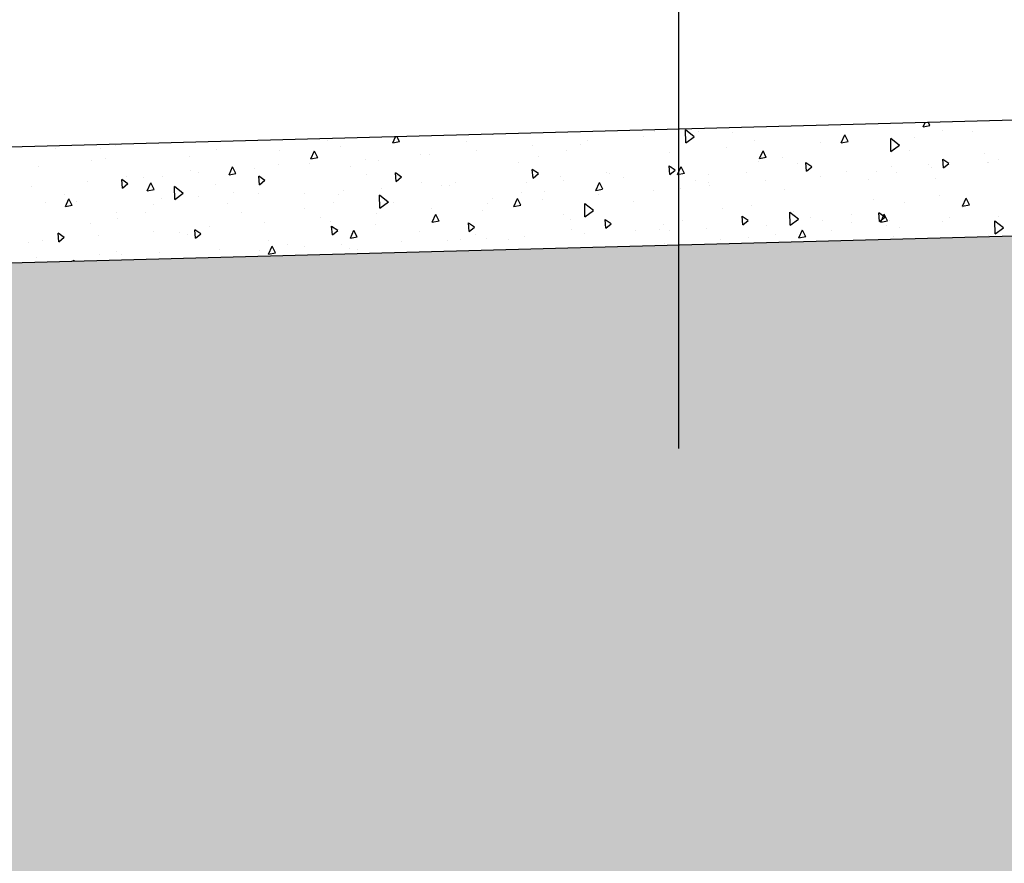
# Model space of a CAD drawing. Extents: x 315 to 426, y 47 to 128.
# Drawn here: x 390 to 393, y 94 to 96 of the extents above; entities that cross this region are included whole.
import ezdxf

# ---------------------------------------------------------------- set-up
doc = ezdxf.new("R2010")
doc.units = 0
doc.header["$LTSCALE"] = 0.3
doc.header["$MEASUREMENT"] = 0
doc.layers.get('0').update_dxf_attribs({"linetype": 'CONTINUOUS'})
doc.layers.get('DEFPOINTS').update_dxf_attribs({"linetype": 'CONTINUOUS'})
for name, color, linetype in [('A-PAG', 9, 'CONTINUOUS'), ('EST', 5, 'CONTINUOUS'), ('HATCH', 9, 'CONTINUOUS')]:
    doc.layers.add(name, color=color, linetype=linetype)
doc.styles.get("Standard").update_dxf_attribs({"font": 'SIMPLEX.shx', "height": 0.16})
doc.dimstyles.new('L50', dxfattribs={"dimtxt": 0.16, "dimasz": 0.07, "dimexe": 0.25, "dimexo": 0.17, "dimgap": 0.15, "dimtad": 1, "dimzin": 0, "dimdsep": 46, "dimtxsty": 'Standard', "dimblk": 'DOT', "dimcen": 2.29, "dimclrd": 9, "dimclre": 9, "dimclrt": 2, "dimadec": 0, "dimazin": 0, "dimtfac": 1, "dimtix": 1, "dimtmove": 2, "dimatfit": 3, "dimldrblk": 'DOT', "dimfxl": 0, "dimtolj": 1, "dimtzin": 0, "dimarcsym": 0})

# ---------------------------------------------------------------- blocks, each defined once
blk = doc.blocks.new('DOT')
at = {"color": 0, "linetype": 'ByBlock'}
blk.add_line((-0.5, 0), (-1, 0), dxfattribs=at)
at = {"color": 0, "linetype": 'ByBlock', "const_width": 0.5}
blk.add_lwpolyline([(-0.25, 0, 1), (0.25, 0, 1)], format="xyb", close=True, dxfattribs=at)
blk = doc.blocks.new('*D62')
at = {"layer": 'A-PAG', "color": 9, "lineweight": -2}
for p, q in [((386.0775, 94.3861), (386.0775, 96.5478)), ((392.0775, 94.6793), (392.0775, 96.5478)), ((386.1475, 96.2978), (392.0075, 96.2978))]:
    blk.add_line(p, q, dxfattribs=at)
at = {"layer": 'DEFPOINTS', "color": 0}
for p in [(392.0775, 96.2978), (392.0775, 94.5093), (386.0775, 94.2161)]:
    blk.add_point(p, dxfattribs=at)
at = {"layer": 'A-PAG', "color": 9, "lineweight": -2, "xscale": 0.07, "yscale": 0.07, "zscale": 0.07, "rotation": 180}
blk.add_blockref('DOT', (386.0775, 96.2978), dxfattribs=at)
at = {"layer": 'A-PAG', "color": 9, "lineweight": -2, "xscale": 0.07, "yscale": 0.07, "zscale": 0.07}
blk.add_blockref('DOT', (392.0775, 96.2978), dxfattribs=at)
at = {"layer": 'A-PAG', "color": 2, "insert": (389.0775, 96.5278), "char_height": 0.16, "attachment_point": 5}
blk.add_mtext('\\A1;3.00', dxfattribs=at)
blk = doc.blocks.new('*D63')
at = {"layer": 'A-PAG', "color": 9, "lineweight": -2}
for p, q in [((392.0775, 94.6793), (392.0775, 96.5478)), ((398.0775, 94.9737), (398.0775, 96.5478)), ((392.1475, 96.2978), (398.0075, 96.2978))]:
    blk.add_line(p, q, dxfattribs=at)
at = {"layer": 'DEFPOINTS', "color": 0}
for p in [(398.0775, 96.2978), (398.0775, 94.8037), (392.0775, 94.5093)]:
    blk.add_point(p, dxfattribs=at)
at = {"layer": 'A-PAG', "color": 9, "lineweight": -2, "xscale": 0.07, "yscale": 0.07, "zscale": 0.07, "rotation": 180}
blk.add_blockref('DOT', (392.0775, 96.2978), dxfattribs=at)
at = {"layer": 'A-PAG', "color": 9, "lineweight": -2, "xscale": 0.07, "yscale": 0.07, "zscale": 0.07}
blk.add_blockref('DOT', (398.0775, 96.2978), dxfattribs=at)
at = {"layer": 'A-PAG', "color": 2, "insert": (395.0775, 96.5278), "char_height": 0.16, "attachment_point": 5}
blk.add_mtext('\\A1;3.00', dxfattribs=at)

msp = doc.modelspace()

# ---------------------------------------------------------------- hatches: boundary and pattern name
at = {"layer": 'HATCH'}
h = msp.add_hatch(dxfattribs=at)
h.set_pattern_fill('AR-PARQ1', color=256, scale=0.05, angle=45, style=0, double=1)
h.set_pattern_definition([(135, (-49.0872, 19.7198), (-0.8485281, 6e-17), [0.6, -0.6]), (135, (-49.01647, 19.7905), (-0.8485281, 6e-17), [0.6, -0.6]), (135, (-48.94576, 19.8612), (-0.8485281, 6e-17), [0.6, -0.6]), (135, (-48.87505, 19.9319), (-0.8485281, 6e-17), [0.6, -0.6]), (135, (-48.80434, 20.0026), (-0.8485281, 6e-17), [0.6, -0.6]), (135, (-48.7336, 20.0733), (-0.8485281, 6e-17), [0.6, -0.6]), (135, (-48.6629, 20.14404), (-0.8485281, 6e-17), [0.6, -0.6]), (45, (-49.51144, 20.14404), (0.8485281, -6e-17), [0.6, -0.6]), (45, (-49.58215, 20.21475), (0.8485281, -6e-17), [0.6, -0.6]), (45, (-49.65286, 20.28546), (0.8485281, -6e-17), [0.6, -0.6]), (45, (-49.7236, 20.3562), (0.8485281, -6e-17), [0.6, -0.6]), (45, (-49.7943, 20.4269), (0.8485281, -6e-17), [0.6, -0.6]), (45, (-49.865, 20.4976), (0.8485281, -6e-17), [0.6, -0.6]), (45, (-49.9357, 20.5683), (0.8485281, -6e-17), [0.6, -0.6])])
h.paths.add_polyline_path([(417.5082, 94.5602), (417.5082, 95.3914), (399.8433, 95.4147), (399.8395, 95.4146), (399.8395, 93.7025)])
h.paths.add_polyline_path([(384.4675, 95.0021), (384.4675, 92.9563), (399.8395, 93.7025), (399.8395, 95.4146)])
h.paths.add_polyline_path([(399.8712, 90.1197), (399.8712, 94.204), (399.5498, 94.204), (399.5498, 90.1197)], flags=9)

# ---------------------------------------------------------------- linework, layer by layer
at = {"layer": 'A-PAG'}
for p, q in [((392.7107, 95.5127), (392.7155, 95.5236)), ((392.7284, 95.5158), (392.7244, 95.5238)), ((392.0152, 95.5014), (392.0152, 95.5014)), ((392.096, 95.4711), (392.0953, 95.5049)), ((392.1177, 95.4868), (392.0953, 95.5046)), ((392.1289, 95.4996), (392.1289, 95.4996)), ((392.2157, 95.4969), (392.2157, 95.4969)), ((392.7107, 95.5127), (392.7283, 95.5161)), ((392.7603, 95.502), (392.7603, 95.502)), ((392.8377, 95.5015), (392.8377, 95.5015)), ((390.8389, 95.4727), (390.8389, 95.4727)), ((391.1675, 95.4772), (391.1675, 95.4772)), ((391.3363, 95.4708), (391.3433, 95.4867)), ((391.3363, 95.4708), (391.3539, 95.4743)), ((391.354, 95.4739), (391.3476, 95.4869)), ((391.5284, 95.4758), (391.5284, 95.4758)), ((391.5936, 95.4922), (391.5936, 95.4922)), ((391.841, 95.476), (391.841, 95.476)), ((391.9852, 95.4881), (391.9852, 95.4881)), ((392.096, 95.4711), (392.1177, 95.4871)), ((392.2735, 95.4764), (392.2735, 95.4764)), ((392.4453, 95.4712), (392.4453, 95.4712)), ((392.4986, 95.4715), (392.5078, 95.492)), ((392.4986, 95.4715), (392.5163, 95.4749)), ((392.5164, 95.4746), (392.5079, 95.4917)), ((392.6273, 95.4488), (392.6266, 95.4825)), ((392.6491, 95.4644), (392.6266, 95.4822)), ((392.6871, 95.4858), (392.6871, 95.4858)), ((390.4634, 95.4563), (390.4634, 95.4563)), ((390.5793, 95.4572), (390.5793, 95.4572)), ((390.6186, 95.4631), (390.6186, 95.4631)), ((390.8795, 95.4535), (390.8795, 95.4535)), ((391.0416, 95.4502), (391.0416, 95.4502)), ((391.1242, 95.4296), (391.1334, 95.4502)), ((391.142, 95.4327), (391.1335, 95.4498)), ((391.2013, 95.4618), (391.2013, 95.4618)), ((391.553, 95.4523), (391.553, 95.4523)), ((391.6972, 95.4644), (391.6972, 95.4644)), ((391.7868, 95.4508), (391.7868, 95.4508)), ((391.8233, 95.4665), (391.8233, 95.4665)), ((392.0536, 95.4462), (392.0536, 95.4462)), ((392.2003, 95.4602), (392.2003, 95.4602)), ((392.2866, 95.4303), (392.2958, 95.4508)), ((392.3043, 95.4334), (392.2958, 95.4505)), ((392.6273, 95.4488), (392.6491, 95.4647)), ((392.635, 95.4561), (392.635, 95.4561)), ((392.6756, 95.4509), (392.6756, 95.4509)), ((390.5548, 95.4245), (390.5548, 95.4245)), ((390.5916, 95.4298), (390.5916, 95.4298)), ((390.8096, 95.4368), (390.8096, 95.4368)), ((391.1242, 95.4296), (391.1419, 95.4331)), ((391.2651, 95.4286), (391.2651, 95.4286)), ((391.3, 95.4251), (391.3, 95.4251)), ((391.4093, 95.4407), (391.4093, 95.4407)), ((391.4316, 95.4415), (391.4316, 95.4415)), ((391.6617, 95.419), (391.6617, 95.419)), ((391.7135, 95.4345), (391.7135, 95.4345)), ((392.2837, 95.4237), (392.2837, 95.4237)), ((392.2866, 95.4303), (392.3043, 95.4337)), ((392.3471, 95.4324), (392.3471, 95.4324)), ((392.4088, 95.3975), (392.4068, 95.4199)), ((392.4226, 95.4087), (392.4068, 95.4195)), ((392.7632, 95.4062), (392.7613, 95.4286)), ((392.7771, 95.4174), (392.7613, 95.4282)), ((392.8708, 95.4442), (392.8708, 95.4442)), ((392.8768, 95.4197), (392.8768, 95.4197)), ((392.8809, 95.4214), (392.8809, 95.4214)), ((392.9057, 95.4283), (392.9057, 95.4283)), ((390.4177, 95.4096), (390.4177, 95.4096)), ((390.8132, 95.3995), (390.8132, 95.3995)), ((390.9122, 95.3884), (390.9214, 95.409)), ((390.9299, 95.3915), (390.9214, 95.4086)), ((390.9772, 95.4049), (390.9772, 95.4049)), ((391.0397, 95.4143), (391.0397, 95.4143)), ((391.1214, 95.4171), (391.1214, 95.4171)), ((391.2267, 95.4089), (391.2267, 95.4089)), ((391.3454, 95.3713), (391.3434, 95.3937)), ((391.6998, 95.38), (391.6979, 95.4025)), ((391.7137, 95.3913), (391.6979, 95.4021)), ((392.0543, 95.3887), (392.0523, 95.4112)), ((392.0681, 95.4), (392.0524, 95.4108)), ((392.0543, 95.3887), (392.0681, 95.4003)), ((392.0591, 95.4087), (392.0591, 95.4087)), ((392.0746, 95.3891), (392.0837, 95.4096)), ((392.0923, 95.3921), (392.0838, 95.4093)), ((392.2527, 95.394), (392.2527, 95.394)), ((392.384, 95.4186), (392.384, 95.4186)), ((392.4079, 95.4008), (392.4079, 95.4008)), ((392.4088, 95.3975), (392.4225, 95.409)), ((392.5133, 95.398), (392.5133, 95.398)), ((392.5889, 95.396), (392.5889, 95.396)), ((392.6282, 95.4104), (392.6282, 95.4104)), ((392.6423, 95.3936), (392.6423, 95.3936)), ((392.7256, 95.4146), (392.7256, 95.4146)), ((392.7326, 95.4075), (392.7326, 95.4075)), ((392.7632, 95.4062), (392.777, 95.4177)), ((390.5455, 95.3697), (390.5455, 95.3697)), ((390.6364, 95.3539), (390.6345, 95.3763)), ((390.6503, 95.3651), (390.6345, 95.376)), ((390.6473, 95.384), (390.6473, 95.384)), ((390.6892, 95.3812), (390.6892, 95.3812)), ((390.7399, 95.3833), (390.7399, 95.3833)), ((390.8334, 95.3934), (390.8334, 95.3934)), ((390.9122, 95.3884), (390.9299, 95.3919)), ((390.9909, 95.3626), (390.9889, 95.385)), ((391.0047, 95.3738), (390.989, 95.3847)), ((390.9909, 95.3626), (391.0047, 95.3742)), ((391.2693, 95.3886), (391.2693, 95.3886)), ((391.3592, 95.3825), (391.3435, 95.3934)), ((391.3454, 95.3713), (391.3592, 95.3829)), ((391.4997, 95.3683), (391.4997, 95.3683)), ((391.6823, 95.3691), (391.6823, 95.3691)), ((391.6998, 95.38), (391.7136, 95.3916)), ((391.7712, 95.385), (391.7712, 95.385)), ((391.7797, 95.3733), (391.7797, 95.3733)), ((391.8625, 95.3478), (391.8717, 95.3684)), ((391.8803, 95.3509), (391.8718, 95.368)), ((391.8913, 95.3933), (391.8913, 95.3933)), ((391.8972, 95.393), (391.8972, 95.393)), ((391.935, 95.3801), (391.935, 95.3801)), ((392.0746, 95.3891), (392.0923, 95.3925)), ((392.1217, 95.373), (392.1217, 95.373)), ((392.1553, 95.3897), (392.1553, 95.3897)), ((392.1555, 95.3679), (392.1555, 95.3679)), ((392.301, 95.3723), (392.301, 95.3723)), ((392.4447, 95.3838), (392.4447, 95.3838)), ((392.5691, 95.3773), (392.5691, 95.3773)), ((392.7437, 95.3777), (392.7437, 95.3777)), ((390.4013, 95.3576), (390.4013, 95.3576)), ((390.6364, 95.3539), (390.6502, 95.3655)), ((390.7002, 95.3472), (390.7093, 95.3678)), ((390.7002, 95.3472), (390.7178, 95.3506)), ((390.7179, 95.3503), (390.7094, 95.3674)), ((390.7717, 95.3245), (390.771, 95.3583)), ((390.7935, 95.3402), (390.771, 95.358)), ((390.8776, 95.3636), (390.8776, 95.3636)), ((391.2094, 95.3484), (391.2094, 95.3484)), ((391.3068, 95.3527), (391.3068, 95.3527)), ((391.4104, 95.3673), (391.4104, 95.3673)), ((391.462, 95.3595), (391.462, 95.3595)), ((391.4833, 95.3614), (391.4833, 95.3614)), ((391.7297, 95.3458), (391.7297, 95.3458)), ((391.8625, 95.3478), (391.8802, 95.3513)), ((392.013, 95.3486), (392.013, 95.3486)), ((392.0823, 95.3517), (392.0823, 95.3517)), ((392.1568, 95.3602), (392.1568, 95.3602)), ((392.3517, 95.3505), (392.3517, 95.3505)), ((390.4857, 95.3364), (390.4857, 95.3364)), ((390.4881, 95.306), (390.4973, 95.3265)), ((390.5059, 95.3091), (390.4974, 95.3262)), ((390.5161, 95.3182), (390.5161, 95.3182)), ((390.7364, 95.3278), (390.7364, 95.3278)), ((390.7717, 95.3245), (390.7935, 95.3405)), ((390.8338, 95.332), (390.8338, 95.332)), ((390.9236, 95.3417), (390.9236, 95.3417)), ((390.9891, 95.3388), (390.9891, 95.3388)), ((391.1077, 95.3411), (391.1077, 95.3411)), ((391.1953, 95.3377), (391.1953, 95.3377)), ((391.3031, 95.3022), (391.3024, 95.3359)), ((391.3248, 95.3178), (391.3024, 95.3356)), ((391.3031, 95.3022), (391.3249, 95.3181)), ((391.5955, 95.3261), (391.5955, 95.3261)), ((391.6505, 95.3066), (391.6597, 95.3272)), ((391.6682, 95.3097), (391.6597, 95.3268)), ((391.6687, 95.3423), (391.6687, 95.3423)), ((391.7251, 95.3249), (391.7251, 95.3249)), ((391.8688, 95.3365), (391.8688, 95.3365)), ((391.9594, 95.3201), (391.9594, 95.3201)), ((392.5814, 95.3248), (392.5814, 95.3248)), ((392.7527, 95.3358), (392.7527, 95.3358)), ((392.8129, 95.3073), (392.822, 95.3278)), ((392.8306, 95.3103), (392.8221, 95.3275)), ((390.4368, 95.3161), (390.4368, 95.3161)), ((390.4881, 95.306), (390.5058, 95.3094)), ((390.7153, 95.3108), (390.7153, 95.3108)), ((390.9074, 95.314), (390.9074, 95.314)), ((391.1087, 95.3004), (391.1087, 95.3004)), ((391.1819, 95.3167), (391.1819, 95.3167)), ((391.3373, 95.3154), (391.3373, 95.3154)), ((391.4372, 95.3013), (391.4372, 95.3013)), ((391.5677, 95.2951), (391.5677, 95.2951)), ((391.5809, 95.3128), (391.5809, 95.3128)), ((391.6505, 95.3066), (391.6682, 95.3101)), ((391.8344, 95.2798), (391.8337, 95.3136)), ((391.8562, 95.2955), (391.8337, 95.3133)), ((391.8344, 95.2798), (391.8562, 95.2958)), ((392.1897, 95.2998), (392.1897, 95.2998)), ((392.2659, 95.3101), (392.2659, 95.3101)), ((392.3749, 95.2929), (392.3749, 95.2929)), ((392.6629, 95.3166), (392.6629, 95.3166)), ((392.8117, 95.3045), (392.8117, 95.3045)), ((392.8129, 95.3073), (392.8306, 95.3107)), ((390.6195, 95.2903), (390.6195, 95.2903)), ((390.6219, 95.2748), (390.6219, 95.2748)), ((390.6951, 95.291), (390.6951, 95.291)), ((390.9457, 95.2904), (390.9457, 95.2904)), ((391.1492, 95.2776), (391.1492, 95.2776)), ((391.1757, 95.2679), (391.1757, 95.2679)), ((391.293, 95.2891), (391.293, 95.2891)), ((391.4385, 95.2654), (391.4476, 95.286)), ((391.4385, 95.2654), (391.4562, 95.2688)), ((391.4562, 95.2685), (391.4477, 95.2856)), ((391.7792, 95.2845), (391.7792, 95.2845)), ((391.7978, 95.2726), (391.7978, 95.2726)), ((391.8888, 95.2499), (391.8869, 95.2723)), ((391.9027, 95.2611), (391.8869, 95.272)), ((392.087, 95.2693), (392.087, 95.2693)), ((392.2433, 95.2586), (392.2413, 95.281)), ((392.2571, 95.2698), (392.2414, 95.2807)), ((392.2433, 95.2586), (392.2571, 95.2702)), ((392.3658, 95.2575), (392.3651, 95.2912)), ((392.3876, 95.2731), (392.3651, 95.2909)), ((392.3658, 95.2575), (392.3876, 95.2734)), ((392.4198, 95.2773), (392.4198, 95.2773)), ((392.4511, 95.2689), (392.4511, 95.2689)), ((392.5243, 95.2851), (392.5243, 95.2851)), ((392.5978, 95.2673), (392.5958, 95.2897)), ((392.6116, 95.2786), (392.5958, 95.2894)), ((392.5978, 95.2673), (392.6115, 95.2789)), ((392.6009, 95.266), (392.61, 95.2866)), ((392.6009, 95.266), (392.6185, 95.2695)), ((392.6186, 95.2691), (392.6101, 95.2862)), ((392.6232, 95.2697), (392.6232, 95.2697)), ((392.7605, 95.2681), (392.7605, 95.2681)), ((392.7784, 95.2765), (392.7784, 95.2765)), ((392.8972, 95.2351), (392.8965, 95.2689)), ((392.919, 95.2508), (392.8965, 95.2686)), ((392.9047, 95.2802), (392.9047, 95.2802)), ((390.5537, 95.2632), (390.5537, 95.2632)), ((390.7171, 95.2418), (390.7171, 95.2418)), ((390.8254, 95.2238), (390.8235, 95.2462)), ((390.8393, 95.235), (390.8235, 95.2458)), ((390.8613, 95.2539), (390.8613, 95.2539)), ((391.005, 95.2655), (391.005, 95.2655)), ((391.1799, 95.2325), (391.1779, 95.2549)), ((391.1937, 95.2437), (391.178, 95.2546)), ((391.1799, 95.2325), (391.1937, 95.2441)), ((391.2265, 95.2242), (391.2356, 95.2447)), ((391.2442, 95.2273), (391.2357, 95.2444)), ((391.2924, 95.2589), (391.2924, 95.2589)), ((391.4054, 95.2422), (391.4054, 95.2422)), ((391.5344, 95.2412), (391.5324, 95.2636)), ((391.5482, 95.2524), (391.5325, 95.2633)), ((391.5344, 95.2412), (391.5481, 95.2528)), ((391.7991, 95.2456), (391.7991, 95.2456)), ((391.8888, 95.2499), (391.9026, 95.2615)), ((391.9643, 95.2432), (391.9643, 95.2432)), ((392.0274, 95.2469), (392.0274, 95.2469)), ((392.0375, 95.2595), (392.0375, 95.2595)), ((392.0528, 95.2448), (392.0528, 95.2448)), ((392.1502, 95.249), (392.1502, 95.249)), ((392.3055, 95.2558), (392.3055, 95.2558)), ((392.3888, 95.2248), (392.398, 95.2454)), ((392.4066, 95.2279), (392.398, 95.245)), ((392.4726, 95.2444), (392.4726, 95.2444)), ((392.5257, 95.2654), (392.5257, 95.2654)), ((392.6168, 95.2565), (392.6168, 95.2565)), ((392.6494, 95.2516), (392.6494, 95.2516)), ((392.8972, 95.2351), (392.919, 95.2511)), ((390.4292, 95.2181), (390.4292, 95.2181)), ((390.471, 95.2151), (390.469, 95.2375)), ((390.4848, 95.2263), (390.4691, 95.2371)), ((390.471, 95.2151), (390.4848, 95.2266)), ((390.5734, 95.2302), (390.5734, 95.2302)), ((390.7834, 95.2376), (390.7834, 95.2376)), ((390.8056, 95.2332), (390.8056, 95.2332)), ((390.8254, 95.2238), (390.8392, 95.2353)), ((391.0137, 95.2173), (391.0137, 95.2173)), ((391.2265, 95.2242), (391.2441, 95.2276)), ((391.4775, 95.2176), (391.4775, 95.2176)), ((391.5111, 95.2219), (391.5111, 95.2219)), ((391.5507, 95.2338), (391.5507, 95.2338)), ((391.5798, 95.2241), (391.5798, 95.2241)), ((391.6357, 95.2219), (391.6357, 95.2219)), ((391.6773, 95.2284), (391.6773, 95.2284)), ((391.8325, 95.2352), (391.8325, 95.2352)), ((392.1846, 95.2207), (392.1846, 95.2207)), ((392.2577, 95.2266), (392.2577, 95.2266)), ((392.3288, 95.2328), (392.3288, 95.2328)), ((392.3888, 95.2248), (392.4065, 95.2283)), ((392.6347, 95.2273), (392.6347, 95.2273)), ((392.8798, 95.2313), (392.8798, 95.2313)), ((390.3917, 95.2126), (390.3917, 95.2126)), ((390.6218, 95.19), (390.6218, 95.19)), ((390.8866, 95.1939), (390.8866, 95.1939)), ((390.9907, 95.192), (390.9907, 95.192)), ((391.0144, 95.183), (391.0236, 95.2035)), ((391.0321, 95.1861), (391.0236, 95.2032)), ((391.0639, 95.2082), (391.0639, 95.2082)), ((391.1069, 95.2035), (391.1069, 95.2035)), ((391.2043, 95.2077), (391.2043, 95.2077)), ((391.2232, 95.1982), (391.2232, 95.1982)), ((391.2438, 95.1947), (391.2438, 95.1947)), ((391.3596, 95.2145), (391.3596, 95.2145)), ((392.0409, 95.2092), (392.0409, 95.2092)), ((390.4137, 95.1732), (390.4137, 95.1732)), ((390.5039, 95.1664), (390.5039, 95.1664)), ((390.5095, 95.1643), (390.5095, 95.167)), ((390.5124, 95.1643), (390.5095, 95.1667)), ((390.5771, 95.1826), (390.5771, 95.1826)), ((390.6339, 95.1828), (390.6339, 95.1828)), ((390.7314, 95.1871), (390.7314, 95.1871)), ((391.0144, 95.183), (391.0321, 95.1864))]:
    msp.add_line(p, q, dxfattribs=at)
at = {"layer": 'EST'}
for p, q in [((399.8395, 95.7147), (384.4675, 95.3022)), ((399.8433, 95.4147), (384.4675, 95.0021))]:
    msp.add_line(p, q, dxfattribs=at)

# ---------------------------------------------------------------- dimensions: what is measured, and where the dimension line sits
at = {"layer": 'A-PAG'}
for base, p1, p2, picture, middle in [((392.0775, 96.2978), (386.0775, 94.2161), (392.0775, 94.5093), '*D62', (389.0775, 96.5278)), ((398.0775, 96.2978), (392.0775, 94.5093), (398.0775, 94.8037), '*D63', (395.0775, 96.5278))]:
    dim = msp.add_linear_dim(base=base, p1=p1, p2=p2, text='3.00', dimstyle='L50', override={"dimblk1": 'DOT', "dimblk2": 'DOT', "dimsah": 1}, dxfattribs=at)
    dim.commit()
    dim.dimension.update_dxf_attribs({"geometry": picture, "text_midpoint": middle})

doc.saveas('drawing.dxf')
